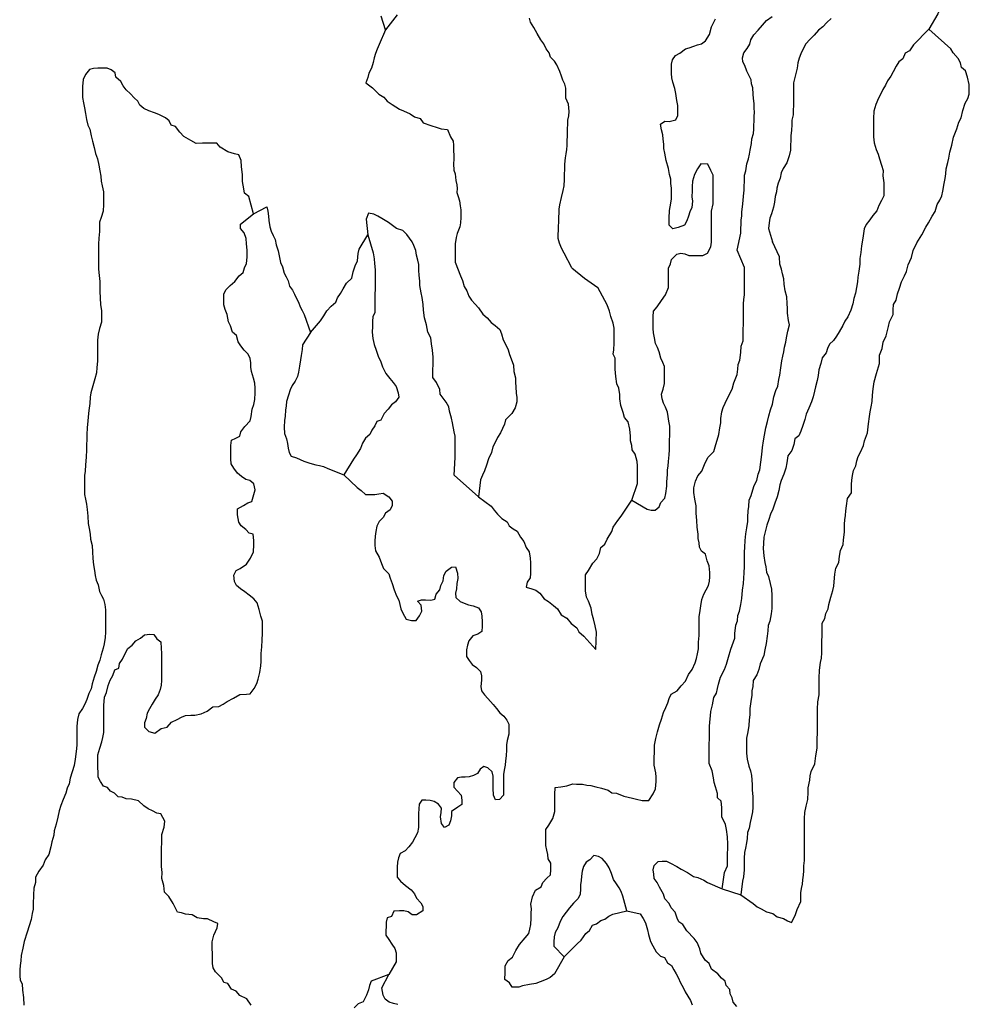
# Model space of a CAD drawing. Extents: x 352884 to 909649, y -1498586 to -573721.
# Drawn here: x 570965 to 619682, y -884603 to -834098 of the extents above; entities that cross this region are included whole.
import ezdxf

# ---------------------------------------------------------------- set-up
doc = ezdxf.new("R2010")
doc.units = 0

msp = doc.modelspace()

# ---------------------------------------------------------------- linework, layer by layer
at = {"layer": '0GEOLOGIA'}
for p, q in [((593255.69, -857454.38), (594499.81, -858568.13)), ((607004.06, -878683.25), (607952.38, -878992.44))]:
    msp.add_line(p, q, dxfattribs=at)
for points in [[(618166.56, -829253.56), (618460.81, -829897.25), (618610.63, -830147.69), (618710.19, -830372.63), (618708.88, -830621.13), (618707.63, -830869.63), (618706.5, -831093.25), (618679.63, -831440.88), (618627.88, -831713.63), (618550.69, -832035.75), (618448.13, -832407.25), (618371.13, -832704.56), (618319.25, -833002.13), (618242.63, -833224.88), (618165.5, -833547), (618063.5, -833794.25), (617597.38, -834582.94)], [(589732.25, -834622.19), (589509.06, -833910.25)], [(590327.25, -833842.38), (589732.25, -834622.19)], [(599284, -846819.88), (598899.63, -846071.06), (598764.44, -845819.31), (598653.25, -845567.75), (598590, -845316.63), (598596.94, -845116.19), (598604.81, -844890.75), (598611.75, -844690.38), (598618.75, -844489.94), (598628.31, -844214.44), (598635.31, -844014), (598642.31, -843813.63), (598674.13, -843588.38), (598759.13, -843213.31), (598843.31, -842863.25), (598900, -842613.13), (598911.31, -842287.5), (598920.06, -842037.06), (598929.63, -841761.44), (598938.38, -841510.94), (598973.69, -841185.56), (599004.63, -840985.38), (599036.5, -840760.13), (599043.44, -840559.75), (599050.44, -840359.31), (599062.63, -840008.63), (599074, -839683), (599080.94, -839482.63), (599088.81, -839257.13), (599144.63, -839032.13), (599152.44, -838806.69), (599117.56, -838430.56), (598984.06, -838128.63), (598991.06, -837928.25), (598978.38, -837602.38), (598937.38, -837401.63), (598824.44, -837200.13), (598759.44, -836999.06), (598672.19, -836747.75), (598515.63, -836420.63), (598402.69, -836219.13), (598193.75, -836016.88), (598129.69, -835790.75), (597968.69, -835588.88), (597857.5, -835337.31), (597696.56, -835135.44), (597516, -834808.13), (597334.56, -834505.81), (597176.25, -834228.75), (597111.25, -834027.75)], [(602374.19, -858745.06), (603157.88, -859206.75), (603359, -859259), (603560.44, -859261.5), (603762.69, -859090.06), (603864.5, -858867.63), (604067, -858646.5), (604118.63, -858398.63), (604170.81, -858026.5), (604171.94, -857802.81), (604199, -857430.31), (604200.13, -857206.69), (604226.44, -856983.31), (604252.75, -856759.94), (604279.69, -856412.38), (604306.13, -856164.19), (604307.5, -855890.75), (604308.63, -855667.13), (604309.88, -855418.63), (604311.13, -855170.13), (604312.25, -854946.44), (604263.19, -854697.31), (604239.25, -854448.44), (604190, -854224.19), (604090.63, -853974.38), (603990.94, -853774.31), (603916.5, -853549.75), (603892.63, -853300.88), (603969.38, -853053.31), (604046.44, -852756), (604047.56, -852532.38), (604048.69, -852308.69), (604050.81, -851886.25), (603951.13, -851686.19), (603851.56, -851461.25), (603777.69, -851137.19), (603678.13, -850912.31), (603578.44, -850712.25), (603529.63, -850413.38), (603480.5, -850164.19), (603456.44, -849940.25), (603457.69, -849691.75), (603459.5, -849343.81), (603486.19, -849045.88), (603663.5, -848824.44), (603891.69, -848504.19), (604094.56, -848208.5), (604247.5, -847837.63), (604249.88, -847365.44), (604251, -847141.75), (604252.5, -846843.56), (604354.31, -846621.13), (604405.81, -846398.13), (604684.06, -846128.19), (604885.75, -846081), (605087, -846108.38), (605288, -846185.44), (605489.38, -846187.94), (605690.75, -846190.5), (606018, -846194.56), (606245.13, -846073.13), (606423, -845752.31), (606449.44, -845504.06), (606451.19, -845156.19), (606452.31, -844932.5), (606454.06, -844584.56), (606455.69, -844261.5), (606457.44, -843913.56), (606534.88, -843541.75), (606536.13, -843293.25), (606537.75, -842970.13), (606539.5, -842622.25), (606541.19, -842299.19), (606542.31, -842075.5), (606417.69, -841825.44), (606268.25, -841500.44), (605915.88, -841496.06), (605738.38, -841742.38), (605585.88, -842038.69), (605483.38, -842385.38), (605456.88, -842658.44), (605455.69, -842882.06), (605454.19, -843180.31), (605478.25, -843404.31), (605451.44, -843727), (605349.63, -843949.44), (605273, -844172.19), (605196.19, -844419.75), (605069.19, -844641.81), (604741.31, -844762), (604464.06, -844833.06), (604288.88, -844632.06), (604290.63, -844284.13), (604292.63, -843886.56), (604370, -843514.69), (604396.38, -843291.38), (604397.5, -843067.69), (604399.13, -842744.63), (604375.19, -842495.81), (604376.31, -842272.13), (604301.94, -842047.5), (604253.19, -841723.81), (604129.38, -841324.63), (604055.75, -840950.88), (604006.63, -840701.75), (604007.75, -840478.06), (603983.88, -840229.25), (603959.81, -840005.31), (603885.56, -839755.81), (603836.69, -839456.94), (604064, -839310.69), (604290.56, -839313.5), (604618.19, -839243.06), (604720, -839020.69), (604721.25, -838772.13), (604722.63, -838498.75), (604673.56, -838249.63), (604625.06, -837876.19), (604576, -837627.06), (604476.94, -837302.75), (604427.75, -837078.44), (604403.69, -836854.44), (604404.94, -836605.94), (604406.06, -836382.25), (604457.56, -836159.25), (604609.75, -835937.5), (604836.88, -835816.06), (605114.94, -835595.88), (605316.56, -835548.69), (605543.63, -835452.06), (605745.38, -835380.06), (605947, -835332.88), (606149.13, -835186.25), (606352.13, -834865.69), (606454.88, -834469.38), (606658.38, -834049.38)], [(607770, -845922.56), (607957.13, -845048.75), (607965, -844823.31), (607973.69, -844572.81), (607980.69, -844372.44), (608011.63, -844172.25), (608019.44, -843946.81), (608052.19, -843696.5), (608087.5, -843371.06), (608095.38, -843145.63), (608129.81, -842845.25), (608137.63, -842619.81), (608144.63, -842419.44), (608156.81, -842068.69), (608212.63, -841843.69), (608272.81, -841493.44), (608353.5, -841243.56), (608410.19, -840993.5), (608441.13, -840793.31), (608501.31, -840443.06), (608533.19, -840217.81), (608614.69, -839942.88), (608622.56, -839717.44), (608629.5, -839517.06), (608637.38, -839291.63), (608645.19, -839066.19), (608653.06, -838840.69), (608636.06, -838640.13), (608644.75, -838389.63), (608605.5, -838138.69), (608589.38, -837913.06), (608576.69, -837587.19), (608511.75, -837386.19), (608494.69, -837185.56), (608381.75, -836984.13), (608270.5, -836732.56), (608160.19, -836455.94), (608071.19, -836254.69), (608054.19, -836054.06), (608110.88, -835804), (608286.63, -835580.06), (608414.38, -835355.69), (608470.25, -835130.63), (608622.88, -834881.44), (608847.5, -834632.81), (609072.06, -834384.25), (609272.69, -834135.44), (609567.5, -833937.63)], [(612587.25, -834039.56), (612364.38, -834238), (612164.63, -834461.75), (611942.69, -834635.19), (611718.06, -834883.81), (611494.38, -835107.31), (611294.56, -835331.06), (611140.19, -835630.38), (611036.44, -835854.94), (610956.63, -836079.75), (610876.81, -836304.56), (610843.25, -836579.94), (610661.19, -837330.06)], [(589732.25, -834622.19), (589410.56, -835362.75), (589305.88, -835612.38), (589226.06, -835837.19), (589146.31, -836062), (589090.44, -836287), (589008.06, -836587), (588879.38, -836836.44), (588823.56, -837061.44), (588718.06, -837336.13), (589069.13, -837589.81), (589393.63, -837918.44), (589652.25, -838071.06), (589813.19, -838272.94), (590070.94, -838450.63), (590446.88, -838679.44), (590659.25, -838781.56), (590989.88, -838934.81), (591224.5, -839087.31), (591509.75, -839164.94), (591669.81, -839391.94), (592049.25, -839520.56), (592381.56, -839623.75), (592594.88, -839700.75), (592905.81, -839728.63), (593060.63, -840105.81), (593196.69, -840332.56), (593213.75, -840533.19), (593227.25, -840833.94), (593244.25, -841034.56), (593236.44, -841260), (593228.56, -841485.5), (593241.25, -841811.31), (593306.19, -842012.38), (593342.88, -842338.44), (593383, -842564.31), (593400, -842764.94), (593393, -842965.31), (593458, -843166.31), (593522.13, -843392.44), (593561.38, -843643.31), (593602.38, -843844.13), (593595.44, -844044.56), (593588.44, -844244.94), (593578.88, -844520.5), (593547.88, -844720.69), (593415.75, -845070.31), (593360.81, -845270.31), (593301.5, -845595.5), (593312.88, -846539.88)], [(617597.38, -834582.94), (616821.88, -835394.19), (616619, -835689.88), (616391.81, -835811.31), (616264.5, -836107.94), (616062.31, -836254.56), (615935.31, -836476.63), (615782.81, -836772.94), (615655.81, -836995.06), (615478.31, -837241.38), (615376.5, -837463.81), (615249.56, -837685.88), (615147.69, -837908.31), (615020.69, -838130.38), (614893.19, -838451.88), (614790.75, -838798.56), (614763.69, -839171), (614762.19, -839469.19), (614760.56, -839792.31), (614758.94, -840115.38), (614807.75, -840414.19), (614906.69, -840763.38), (615006.25, -840988.31), (615080.5, -841237.75), (615179.56, -841562.13), (615253.75, -841836.44), (615252.38, -842109.75), (615300.94, -842458.31), (615299.31, -842781.44), (615297.5, -843129.31), (615170.44, -843376.31), (615043.31, -843623.25), (614941.19, -843895.31), (614738.63, -844141.31), (614586.44, -844363.13), (614383.81, -844609.13), (614281.94, -844831.5), (614229.88, -845178.81), (614203.56, -845402.13), (614151.69, -845699.75), (614124.75, -846047.31), (614072.94, -846344.94), (614071.44, -846643.13), (614019.31, -846990.44), (613967.38, -847312.88), (613941.06, -847536.25), (613889.19, -847833.81), (613837.31, -848131.44), (613760.44, -848403.81), (613708.69, -848676.56), (613606.38, -848998.38), (613453.63, -849344.44), (613301.44, -849566.25), (613199.63, -849788.63), (612996.56, -850109.19), (612869.56, -850331.25), (612717.44, -850553.06), (612515.06, -850749.31), (612413.25, -850971.75), (612336.56, -851194.44), (612133.94, -851440.44), (612056.94, -851737.75), (611954.63, -852059.56), (611927.94, -852357.44), (611876.31, -852605.31), (611799.19, -852927.5), (611747.69, -853150.5), (611670.69, -853447.75), (611593.88, -853695.38), (611441.25, -854016.56), (611313.75, -854338), (611236.81, -854610.44), (611134.63, -854907.44), (611032.44, -855204.38), (610930.5, -855451.63), (610728.38, -855598.19), (610676.5, -855895.81), (610574.31, -856192.75), (610371.56, -856463.63), (610319.31, -856835.75), (610267.63, -857108.5), (610165.38, -857405.5), (610037.88, -857727), (609961.25, -857949.69), (609909.38, -858247.31), (609832.25, -858569.38), (609704.75, -858890.94), (609602.44, -859212.75), (609475.31, -859459.69), (609398.44, -859732.13), (609296.19, -860029.06), (609219.31, -860301.44), (609142.06, -860648.44), (609115.25, -860971.19), (609114, -861219.75), (609137.25, -861592.81), (609185.88, -861941.38), (609235.06, -862165.63), (609284, -862439.69), (609383.63, -862664.56), (609457.38, -863013.44), (609531.38, -863312.63), (609554.88, -863636), (609553.38, -863934.25), (609551.5, -864307), (609524.94, -864580.06), (609447.56, -864951.88), (609370.94, -865174.63), (609344.38, -865447.63), (609317.81, -865720.69), (609265.56, -866092.81), (609188.44, -866415), (609136.56, -866712.56), (608958.25, -867132.81), (608881.19, -867430.13), (608779.13, -867702.19), (608601.44, -867998.25), (608574.75, -868296.13), (608523.25, -868519.19), (608522.13, -868742.81), (608470.19, -869065.25), (608417.94, -869437.44), (608416.31, -869760.5), (608389.88, -870008.69), (608363.19, -870306.63), (608311.19, -870629.06), (608259.25, -870951.5), (608257.94, -871200), (608256.81, -871423.69), (608255.31, -871721.88), (608279, -872020.44), (608377.81, -872394.44), (608452.19, -872619.06), (608501.25, -872868.19), (608525.31, -873092.19), (608549.25, -873341), (608547.88, -873614.38), (608571.38, -873937.75), (608569.88, -874236), (608568.5, -874509.38), (608567.38, -874733), (608490.25, -875055.13), (608438.75, -875278.19), (608386.94, -875575.75), (608310.25, -875798.5), (608283.56, -876096.44), (608257.31, -876319.75), (608205.56, -876592.5), (608154.06, -876815.5), (608127.44, -877113.44), (608125.5, -877486.19), (608124.38, -877709.88), (608097.44, -878057.44), (608046, -878280.5), (607952.38, -878992.44)], [(607952.38, -878992.44), (608594, -879430.56), (608794.5, -879607.06), (608995.38, -879709), (609271.5, -879861.56), (609598.38, -879940.19), (609824.06, -880117), (610150.94, -880195.63), (610351.69, -880322.44), (610552.69, -880399.5), (610755.81, -880054.06), (610858.13, -879732.31), (611036.38, -879336.81), (611038.63, -878889.5), (611064.94, -878666.19), (611116.38, -878443.13), (611142.69, -878219.75), (611169.13, -877971.56), (611195.44, -877748.25), (611196.69, -877499.75), (611223.25, -877226.63), (611224.88, -876903.63), (611226.5, -876580.5), (611228, -876282.31), (611229.75, -875934.38), (611231, -875685.88), (611232.88, -875313.13), (611234.13, -875064.56), (611235.69, -874766.38), (611312.81, -874444.25), (611390.06, -874097.25), (611417.19, -873724.81), (611418.31, -873501.13), (611495.81, -873104.44), (611522.13, -872881.06), (611573.56, -872658.06), (611751.81, -872262.63), (611804.19, -871865.63), (611881.69, -871468.94), (611884.06, -870996.75), (611885.69, -870673.75), (611888.44, -870126.94), (611889.56, -869903.31), (611890.75, -869679.69), (611891.88, -869456), (611918.88, -869083.5), (611971, -868736.25), (611973.19, -868313.75), (611974.31, -868090.06), (611975.44, -867866.44), (612002.63, -867469.13), (612054.94, -867072.13), (612106.44, -866849.06), (612107.81, -866575.75), (612109.19, -866302.31), (612110.56, -866029), (612137.75, -865631.69), (612139.25, -865333.44), (612140.63, -865060.06), (612267.75, -864813.13), (612319.38, -864565.25), (612446.44, -864318.31), (612472.81, -864094.94), (612575.31, -863723.44), (612677.81, -863376.81), (612729.31, -863153.75), (612755.56, -862930.38), (612782.75, -862533.06), (612834.63, -862235.5), (612987.19, -861939.13), (613013.94, -861616.44), (613065.81, -861318.81), (613218.31, -861022.5), (613219.63, -860774), (613272, -860377), (613274, -859979.31), (613300.25, -859756), (613326.56, -859532.63), (613353, -859284.44), (613379.44, -859036.25), (613431.69, -858664.13), (613634.56, -858368.38), (613636.69, -857945.94), (613663, -857722.56), (613689.44, -857474.38), (613741, -857226.5), (613868.13, -856979.5), (613919.75, -856731.63), (613971.19, -856508.63), (614098.19, -856286.56), (614251, -855940.5), (614302.63, -855692.63), (614455.63, -855296.88), (614508.38, -854825.31), (614560.63, -854453.19), (614587.06, -854204.94), (614638.63, -853957.06), (614690.38, -853684.38), (614717.19, -853361.56), (614743.94, -853038.81), (614796.19, -852666.69), (614924.19, -852245.75), (615077.88, -851725.81), (615080, -851303.31), (615207.63, -850956.94), (615259.63, -850634.5), (615412.25, -850313.31), (615540.5, -849842.75), (615592.13, -849594.88), (615770.19, -849224.25), (615771.44, -848975.75), (615798, -848702.69), (615925, -848480.63), (616002.19, -848158.5), (616104.38, -847861.5), (616206.69, -847539.69), (616359.25, -847243.38), (616461.06, -847020.94), (616538.31, -846674), (616716.44, -846303.44), (616793.81, -845931.56), (616997.19, -845536.5), (617250.94, -845142), (617454.31, -844746.88), (617581.31, -844524.81), (617784.44, -844179.38), (617936.75, -843932.75), (618039.19, -843586.06), (618166.19, -843364), (618268, -843141.56), (618319.63, -842893.69), (618397.13, -842497), (618448.75, -842249.13), (618475.19, -842000.94), (618501.63, -841752.75), (618578.75, -841430.63), (618630.25, -841207.56), (618682.19, -840885.13), (618784.69, -840538.44), (618862.31, -840116.94), (619040.63, -839696.69), (619143.13, -839350), (619270.13, -839127.88), (619347.5, -838756.06), (619475.25, -838384.88), (619602.38, -838137.94), (619679, -837915.19), (619680.25, -837666.69), (619681.5, -837418.19), (619582.69, -837044.13), (619483.63, -836719.81), (619283.19, -836543.31), (619233.94, -836319), (619109.19, -836093.81), (618859, -835792.44), (618734.13, -835592.06), (617597.38, -834582.94)], [(582952.56, -844050.63), (582722.06, -843169.63), (582496.44, -842992.88), (582472.38, -842768.88), (582398.75, -842395.13), (582400.5, -842047.19), (582352.13, -841648.94), (582328.63, -841325.56), (582204.25, -841025.81), (581977.94, -840973.25), (581651.19, -840869.75), (581249.63, -840641.06), (581074.38, -840440.06), (580847.81, -840437.19), (580570.94, -840433.75), (580344.38, -840430.94), (580017, -840451.69), (579740.88, -840299.13), (579389.44, -840095.88), (579189.19, -839869.75), (578964.13, -839568.69), (578737.88, -839516.13), (578638.31, -839291.19), (578437.69, -839139.56), (578111.31, -838961.56), (577885.13, -838884.13), (577583.56, -838780.94), (577332.44, -838653.56), (577132, -838477.06), (577032.31, -838277), (576831.75, -838100.56), (576656.56, -837899.5), (576431, -837697.88), (576281, -837497.19), (576156.25, -837271.94), (575905.69, -837045.13), (575856.5, -836820.88), (575655.81, -836669.25), (575454.81, -836592.13), (575203.13, -836589), (574976.56, -836586.19), (574749.88, -836608.19), (574548.25, -836655.38), (574345.63, -836901.38), (574218.38, -837173.19), (574191.44, -837520.81), (574190.31, -837744.44), (574188.56, -838092.38), (574237.5, -838366.38), (574286.56, -838615.5), (574335.44, -838914.38), (574384.25, -839213.19), (574458.31, -839512.38), (574557.94, -839712.44), (574631.75, -840061.31), (574705.88, -840335.63), (574779.75, -840659.63), (574853.75, -840958.81), (574953.06, -841233.38), (575026.94, -841557.44), (575075.81, -841856.25), (575124.75, -842130.31), (575148.69, -842379.13), (575197.75, -842628.25), (575271.75, -842927.44), (575270.13, -843250.5), (575268.5, -843573.56), (575241.56, -843921.19), (575139.25, -844243), (575062.5, -844490.56), (575061.38, -844714.19), (575060.13, -844962.69), (575033.13, -845310.31), (575006.5, -845608.25), (575004.81, -845931.31), (575003.06, -846279.25), (575001.19, -846652), (574999.94, -846900.5), (575048.69, -847224.25), (575072.31, -847522.75), (575071.19, -847746.44), (575069.69, -848044.63), (575093.25, -848368.06), (575116.63, -848716.25), (575165.5, -849015.13), (575164, -849313.31), (575162.5, -849611.56), (575060.13, -849933.38), (574983.13, -850230.63), (574956.44, -850528.56), (574954.56, -850901.31), (574952.69, -851274.06), (574950.94, -851622), (574924.13, -851944.81), (574897.56, -852217.81), (574820.56, -852515.06), (574717.94, -852886.63), (574615.5, -853233.25), (574589.19, -853456.63), (574562.38, -853779.38), (574510.19, -854151.5), (574483.38, -854474.31), (574457.06, -854697.63), (574430.25, -855020.38), (574403.19, -855392.81), (574402.06, -855616.5), (574400.56, -855914.75), (574399.31, -856163.25), (574372.25, -856535.75), (574345.06, -856933), (574318.25, -857255.75), (574291.94, -857479.13), (574290.31, -857802.19), (574288.69, -858125.25), (574287.06, -858448.31), (574336.13, -858697.5), (574385.25, -858946.63), (574434.19, -859220.63), (574457.63, -859568.88), (574480.94, -859941.94), (574530, -860191.13), (574578.81, -860489.94), (574602.75, -860738.75), (574676.63, -861062.81), (574700.19, -861386.19), (574723.63, -861734.38), (574747.13, -862057.81), (574795.94, -862356.63), (574845.06, -862605.75), (574894.13, -862854.94), (574993.69, -863079.88), (575067.44, -863428.75), (575167.13, -863628.81), (575266.81, -863828.88), (575341, -864103.19), (575364.75, -864376.88), (575363.63, -864600.5), (575362.13, -864898.75), (575360.63, -865196.94), (575359, -865520.06), (575357.63, -865793.38), (575305.63, -866115.88), (575254.13, -866338.88), (575151.69, -866685.56), (575074.81, -866957.94), (574972.88, -867205.19), (574895.69, -867527.38), (574793.5, -867824.31), (574691.06, -868171), (574639.44, -868418.88), (574512.31, -868665.81), (574410.13, -868962.75), (574308.19, -869210.06), (574181.25, -869432.13), (574003.63, -869703.31), (573926.63, -870000.56), (573899.63, -870348.19), (573897.88, -870696.13), (573896.75, -870919.75), (573894.75, -871317.38), (573867.94, -871640.13), (573815.63, -872037.13), (573763.63, -872359.56), (573661.31, -872681.38), (573559, -873003.19), (573507.13, -873300.81), (573405.31, -873523.19), (573328.56, -873770.75), (573201.06, -874092.25), (573073.56, -874413.75), (572996.63, -874686.19), (572919.5, -875008.31), (572842.19, -875355.31), (572739.75, -875701.94), (572713.44, -875925.31), (572611, -876272), (572559.44, -876519.88), (572456.69, -876916.25), (572279.13, -877187.38), (572177.06, -877459.5), (571948.88, -877779.75), (571771.19, -878075.75), (571769.81, -878349.13), (571692.75, -878646.38), (571665.81, -878994), (571663.44, -879466.19), (571662.19, -879714.69), (571610.75, -879937.75), (571558.75, -880260.19), (571456.38, -880582), (571354.13, -880903.81), (571200.63, -881374.13), (571123.38, -881721.06), (571046, -882092.94), (571019.44, -882365.94), (570993, -882614.19), (570966.69, -882837.5), (570965.19, -883135.75), (570989.25, -883359.69), (571088.94, -883559.75), (571112.5, -883883.19), (571160.94, -884256.56), (571184.06, -884654.5)], [(610661.19, -837330.06), (610670.13, -838106.88), (610663.19, -838307.25), (610656.19, -838507.69), (610648.31, -838733.13), (610639.63, -838983.63), (610582.06, -839258.75), (610574.19, -839484.19), (610564.63, -839759.75), (610530.19, -840060.13), (610523.19, -840260.5), (610512.75, -840561.13), (610504.88, -840786.56), (610446.5, -841086.69), (610314.31, -841436.31), (610135.94, -841735.44), (610032.19, -841960.06), (609974.63, -842235.13), (609869.94, -842484.81), (609813.25, -842734.88), (609782.31, -842935.06), (609726.44, -843160.06), (609692, -843460.44), (609635.31, -843710.5), (609527.19, -844060.38), (609447.38, -844285.19), (609415.56, -844510.44), (609381.06, -844810.81), (609585.06, -845497.25)], [(582952.56, -844050.63), (583650.81, -843703.13), (583700, -843927.44), (583723.94, -844176.25), (583748, -844400.25), (583796.69, -844723.94), (583871.13, -844948.56), (583970.63, -845173.5), (584070.31, -845373.56), (584119.31, -845647.56), (584218.5, -845947), (584292.25, -846295.88), (584341.31, -846545.06), (584440.88, -846769.94), (584539.94, -847094.31), (584639.63, -847294.38), (584739.31, -847494.44), (584813.44, -847768.75), (584963.5, -847969.44), (585063.19, -848169.5), (585162.75, -848394.44), (585262.44, -848594.5), (585362, -848819.44), (585461.63, -849019.5), (585561.31, -849219.56), (585875.5, -850151.38)], [(582839.69, -884651.06), (582614.75, -884325.13), (582263.25, -884146.75), (582063, -883920.56), (581836.94, -883818.31), (581636.94, -883542.44), (581435.81, -883490.25), (581336.25, -883265.31), (581010.63, -882938.13), (580885.81, -882737.81), (580861.75, -882513.81), (580863, -882265.31), (580864.25, -882016.75), (580840.63, -881718.25), (580842.25, -881395.19), (580919.5, -881048.19), (581097.63, -880677.63), (581123.88, -880454.25), (580922.94, -880377.19), (580596.44, -880224), (580395, -880221.5), (580068.06, -880167.69), (579817.06, -880015.44), (579464.75, -879986.19), (579263.75, -879909.13), (579062.5, -879881.75), (578937.94, -879631.63), (578838.25, -879431.56), (578613.44, -879080.81), (578388, -878854.31), (578364.56, -878506.06), (578265.63, -878156.88), (578267.31, -877833.88), (578243.63, -877535.31), (578245.25, -877212.25), (578246.88, -876889.19), (578248.13, -876640.63), (578250.06, -876267.88), (578251.94, -875895.13), (578379.69, -875523.88), (578406.44, -875201.13), (578207, -874825.81), (578005.69, -874798.5), (577779.81, -874671.38), (577553.75, -874569.13), (577327.94, -874417.19), (577052.31, -874165.25), (576700.25, -874086.31), (576423.5, -874057.94), (576222.5, -873980.88), (576021.25, -873953.56), (575820.75, -873777.06), (575619.88, -873675.13), (575469.81, -873474.44), (575268.69, -873422.19), (575118.94, -873171.81), (574994.19, -872946.56), (574995.44, -872698.06), (574971.44, -872474.06), (574973.06, -872151), (574974.81, -871803.06), (575077.25, -871456.44), (575179.56, -871134.63), (575231.06, -870911.56), (575282.63, -870663.69), (575283.75, -870440), (575285.38, -870116.94), (575287.38, -869719.31), (575288.56, -869495.69), (575289.69, -869272), (575317, -868849.88), (575418.94, -868602.56), (575496.19, -868255.63), (575598.31, -867983.5), (575750.56, -867736.88), (575852.75, -867439.88), (576054.5, -867367.88), (576080.94, -867119.69), (576233.13, -866897.88), (576334.94, -866675.5), (576512.75, -866354.56), (576740.19, -866183.5), (576917.56, -865962), (577170, -865816.06), (577372.31, -865644.63), (577649.31, -865623.19), (577850.69, -865625.69), (578000.63, -865851.25), (578201.19, -866002.88), (578224.63, -866351.13), (578248.56, -866599.94), (578246.94, -866923.06), (578245.44, -867221.25), (578244.31, -867444.94), (578243.13, -867668.63), (578241.5, -867991.63), (578215.13, -868239.88), (578163.63, -868462.88), (578061.5, -868735), (577909.38, -868956.75), (577757.06, -869203.44), (577629.94, -869450.38), (577503, -869672.44), (577451.25, -869945.19), (577374.63, -870167.94), (577373.5, -870391.56), (577598.88, -870618.06), (577900.56, -870696.38), (578229.06, -870451.94), (578531.5, -870381.19), (578759.31, -870135.5), (579037, -869989.81), (579264.19, -869868.44), (579465.94, -869796.38), (579742.94, -869775), (579944.31, -869777.5), (580271.94, -869707.06), (580574.75, -869561.75), (580878, -869341.81), (581180.19, -869320.75), (581407.38, -869199.31), (581609.38, -869077.56), (581937.5, -868907.69), (582265.75, -868713), (582593.06, -868692.25), (582794.63, -868669.88), (582997.38, -868399), (583124.5, -868152.06), (583201.13, -867929.38), (583278.44, -867582.38), (583330.5, -867235.13), (583356.81, -867011.75), (583358.81, -866614.13), (583385.75, -866266.5), (583412.69, -865918.88), (583414.44, -865571), (583415.56, -865347.31), (583417.56, -864949.69), (583343.31, -864700.25), (583244.38, -864351.06), (583145.44, -864001.88), (582970.25, -863800.88), (582744.56, -863624.06), (582518.94, -863447.25), (582293.13, -863295.31), (582092.63, -863118.88), (581992.88, -862918.75), (581944.19, -862595.13), (582071.31, -862348.13), (582273.19, -862251.25), (582601.56, -862031.69), (582804.63, -861711.13), (582957.25, -861389.94), (582984.19, -861042.31), (582985.31, -860818.69), (582936.63, -860495), (582735.5, -860442.75), (582560.31, -860241.75), (582334.63, -860064.94), (582209.75, -859864.56), (582136.13, -859490.88), (582137.63, -859192.63), (582440.56, -859022.44), (582667.88, -858876.19), (582869.63, -858804.13), (582972.06, -858457.44), (583048.88, -858209.88), (582974.81, -857910.75), (582774.31, -857734.25), (582573.19, -857682), (582347.44, -857530.06), (582146.88, -857353.56), (581946.81, -857102.56), (581822.06, -856877.38), (581798.13, -856628.5), (581800.44, -856181.19), (581801.69, -855932.69), (581828.19, -855659.63), (582055.25, -855563), (582257.13, -855466.13), (582308.63, -855243.06), (582511.38, -854972.25), (582789.75, -854677.5), (582841.25, -854454.44), (582893.5, -854082.31), (582970.25, -853834.75), (583021.88, -853586.88), (583048.81, -853239.25), (583050.06, -852990.75), (583026.13, -852741.88), (582951.88, -852492.44), (582852.94, -852143.25), (582828.94, -851919.31), (582830.06, -851695.63), (582780.81, -851471.31), (582681.25, -851246.38), (582480.88, -851045.06), (582305.81, -850819.19), (582180.94, -850618.81), (582081.88, -850294.5), (581881.38, -850118), (581782.31, -849793.69), (581682.63, -849593.63), (581609, -849219.88), (581509.56, -848970.13), (581435.31, -848720.69), (581436.81, -848422.44), (581438.06, -848173.94), (581539.88, -847951.5), (581767.56, -847730.69), (581995.13, -847534.69), (582223.19, -847239.31), (582425.44, -847067.88), (582502.25, -846820.31), (582604.06, -846597.88), (582630.88, -846275.13), (582632.63, -845927.19), (582609.06, -845603.81), (582585.25, -845330.19), (582486.13, -845030.69), (582285.88, -844804.5), (582287, -844580.81), (582952.56, -844050.63)], [(593255.69, -857454.38), (593303.06, -856548.56), (593304.88, -856200.69), (593306.5, -855877.56), (593308.63, -855455.13), (593259.44, -855230.81), (593161, -854782.25), (593111.88, -854533.13), (593012.94, -854183.94), (592988.88, -853959.94), (592839.13, -853709.5), (592539.06, -853308.13), (592515.19, -853059.31), (592340.69, -852709.19), (592165.75, -852458.44), (592167.5, -852110.5), (592169.38, -851737.75), (592171.06, -851414.69), (592147.75, -851041.63), (592099, -850717.88), (592050.19, -850419.06), (591900.69, -850118.94), (591827, -849745.25), (591728.06, -849396.06), (591679.75, -848997.81), (591656.13, -848699.25), (591607.5, -848350.69), (591558.44, -848101.56), (591484.75, -847727.81), (591485.94, -847504.19), (591462.25, -847205.63), (591438.31, -846956.81), (591439.88, -846658.56), (591390.63, -846434.31), (591316.38, -846184.88), (591292.44, -845936), (591193, -845686.25), (591093.31, -845486.19), (590818.31, -845109.94), (590617.94, -844908.56), (590291.19, -844805.13), (590090.56, -844653.5), (589889.94, -844501.88), (589538.56, -844298.63), (589337.81, -844171.88), (589136.88, -844069.94), (588860.25, -844016.75), (588732.75, -844338.25), (588819.63, -845139.31)], [(585875.5, -850151.38), (586390.38, -849553), (586568, -849281.88), (586720.25, -849035.25), (586948.06, -848789.56), (587175.63, -848593.56), (587277.5, -848371.19), (587429.63, -848149.38), (587556.75, -847902.44), (587734.44, -847606.44), (588012.63, -847361.38), (588064.56, -847038.94), (588166.94, -846717.13), (588294.06, -846470.19), (588321.06, -846097.69), (588372.56, -845874.69), (588819.63, -845139.31)], [(588819.63, -845139.31), (589101.69, -846057.75), (589150.56, -846356.63), (589174.44, -846605.44), (589198, -846928.81), (589196.88, -847152.5), (589195.75, -847376.13), (589194.56, -847599.81), (589193.06, -847898.06), (589191.56, -848196.25), (589190.06, -848494.44), (589188.56, -848792.69), (589186.94, -849115.75), (589085.13, -849338.19), (589058.81, -849561.5), (589057.44, -849834.88), (589055.94, -850133.13), (589079.44, -850456.5), (589153.5, -850755.69), (589252.69, -851055.13), (589376.75, -851404.63), (589476.44, -851604.69), (589575.63, -851904.19), (589750.06, -852254.31), (589950.19, -852505.31), (590125.44, -852706.31), (590275.44, -852907.06), (590374.5, -853231.38), (590423.69, -853455.69), (590246.25, -853702), (590044.13, -853848.56), (589866.75, -854070), (589664.25, -854291.19), (589486.31, -854636.94), (589284.56, -854708.94), (589182.69, -854931.31), (589030.56, -855153.13), (588928.75, -855375.56), (588701.19, -855571.5), (588548.88, -855818.13), (588446.81, -856090.25), (588243.81, -856410.81), (588091.63, -856632.56), (587600.81, -857446.56)], [(598896.5, -882167.56), (598405.5, -883031.25), (598177.94, -883227.25), (597976, -883324.13), (597673.31, -883444.63), (597446.25, -883541.19), (597118.75, -883586.81), (596766, -883656.94), (596564.25, -883729), (596237, -883724.88), (596087.06, -883499.31), (595861.38, -883322.56), (595863.19, -882974.63), (595864.94, -882626.69), (596017.38, -882355.25), (596244.75, -882184.13), (596422.75, -881838.38), (596600.44, -881542.38), (596904.31, -881198.25), (597081.63, -880976.75), (597133.06, -880753.69), (597184.69, -880505.81), (597211.5, -880183.06), (597212.75, -879934.56), (597213.88, -879710.88), (597190, -879462.06), (597267.38, -879090.25), (597420.19, -878744.19), (597723.13, -878574), (597799.75, -878351.31), (598002.25, -878130.13), (598204.56, -877958.69), (598205.81, -877710.19), (598207.56, -877362.25), (598082.81, -877137), (598058.81, -876913.06), (598009.56, -876688.75), (597960.38, -876464.5), (597961.5, -876240.81), (597962.63, -876017.13), (597964.5, -875644.38), (598116.63, -875422.56), (598319.81, -875077.19), (598422.38, -874705.63), (598424, -874382.63), (598425.25, -874134.06), (598426.75, -873835.81), (598428.5, -873487.94), (598730.88, -873442), (599033.19, -873396.06), (599335.75, -873300.44), (599537.13, -873302.94), (599839.19, -873306.75), (600065.5, -873359.25), (600266.75, -873386.63), (600518.19, -873439.5), (600819.88, -873517.81), (601146.63, -873621.31), (601347.44, -873748.06), (601573.81, -873775.75), (601950.63, -873929.63), (602176.94, -873982.13), (602403.25, -874034.69), (602604.38, -874086.88), (602906.19, -874140.38), (603233.44, -874144.44), (603461.75, -873799.38), (603588.88, -873552.44), (603615.94, -873179.94), (603617.06, -872956.31), (603593, -872732.31), (603519.5, -872333.75), (603521.44, -871961), (603522.94, -871662.75), (603524.69, -871314.81), (603601.94, -870967.88), (603679.25, -870620.88), (603781.69, -870274.19), (603883.88, -869977.25), (603986.31, -869630.56), (604113.44, -869383.63), (604215.38, -869136.38), (604292, -868913.63), (604393.88, -868691.25), (604696.81, -868521.06), (604899.44, -868275.06), (605127.25, -868029.38), (605280.06, -867683.31), (605457.5, -867437), (605610.31, -867091), (605686.94, -866868.31), (605738.5, -866620.38), (605790.13, -866372.5), (605791.94, -866024.56), (605818.81, -865677), (605820.06, -865428.44), (605821.38, -865179.94), (605822.5, -864956.25), (605823.63, -864732.63), (605875.56, -864410.19), (605902, -864162), (605954, -863839.5), (606056.06, -863567.44), (606183.06, -863345.31), (606310.06, -863123.25), (606361.5, -862900.19), (606362.63, -862676.56), (606363.75, -862452.88), (606340.38, -862104.63), (606240.94, -861854.88), (606142, -861505.69), (605941.38, -861354.06), (605841.69, -861154), (605817.63, -860930), (605768.44, -860705.69), (605769.56, -860482.06), (605721, -860133.5), (605697.56, -859785.25), (605674.25, -859412.19), (605676.13, -859039.38), (605602.38, -858690.56), (605553.81, -858342), (605554.94, -858118.31), (605632.19, -857771.31), (605759.44, -857499.56), (605962.13, -857253.56), (606089.75, -856907.19), (606267.69, -856561.5), (606571.38, -856242.19), (606673.81, -855895.5), (606750.5, -855672.75), (606827.5, -855375.5), (606879.63, -855028.19), (606931.19, -854780.31), (606932.31, -854556.63), (606984.44, -854209.38), (607061.06, -853986.69), (607162.94, -853764.25), (607315.56, -853443.06), (607519, -853047.94), (607596.13, -852725.81), (607774.44, -852305.56), (607801, -852032.5), (607827.44, -851784.31), (607904.13, -851561.56), (607956.44, -851164.56), (607983.25, -850841.81), (608085.31, -850569.69), (608086.56, -850321.19), (608088.31, -849973.25), (608089.56, -849724.75), (608090.81, -849476.25), (608092.63, -849128.31), (608093.75, -848904.69), (608094.88, -848681), (608121.13, -848457.63), (608147.63, -848209.44), (608148.75, -847985.75), (608150.38, -847662.69), (608151.63, -847414.19), (608152.88, -847165.69), (608154.63, -846817.75), (607770, -845922.56)], [(607004.06, -878683.25), (607116.75, -877846.38), (607269.5, -877500.38), (607270.69, -877276.69), (607272.69, -876879.06), (607299.19, -876606), (607300.38, -876382.38), (607277.06, -876009.25), (607228.56, -875635.88), (607179.5, -875386.69), (606980.13, -874986.56), (606981.25, -874762.88), (606982.5, -874514.38), (606959, -874191), (606758.5, -874014.5), (606759.63, -873790.88), (606660.69, -873441.69), (606586.31, -873217.06), (606562.25, -872993.13), (606488.63, -872619.38), (606339.44, -872244.75), (606340.69, -871996.19), (606343, -871548.88), (606344.25, -871300.38), (606346, -870952.44), (606347.13, -870728.75), (606349, -870356), (606375.31, -870132.63), (606402.13, -869809.88), (606428.44, -869586.5), (606505.69, -869239.56), (606583.13, -868867.75), (606710.06, -868645.63), (606761.69, -868397.75), (606813.19, -868174.69), (606915.63, -867828.06), (607119, -867432.94), (607221.06, -867160.81), (607323.69, -866789.31), (607451.5, -866393.25), (607655.75, -865824.19), (607657.06, -865575.69), (607709.56, -865153.81), (607786.19, -864931.13), (607812.75, -864658.06), (607889.38, -864435.31), (607966.69, -864088.38), (608018.5, -863790.75), (608045.81, -863368.63), (608097.94, -863021.31), (608125.88, -862474.88), (608152.63, -862152.13), (608154.81, -861729.63), (608156.44, -861406.56), (608157.69, -861158.06), (608184.63, -860810.5), (608211.56, -860462.88), (608263.38, -860165.25), (608315.38, -859842.81), (608316.5, -859619.19), (608343.31, -859296.38), (608369.63, -859073.06), (608396.44, -858750.31), (608498.38, -858503.06), (608575.38, -858205.75), (608652.06, -857983.06), (608779.13, -857736.13), (608856.31, -857413.94), (608932.94, -857191.25), (608985.31, -856794.25), (609037.69, -856397.25), (609064.56, -856049.63), (609116.69, -855702.31), (609168.56, -855404.75), (609245.94, -855032.94), (609323.06, -854710.81), (609400.13, -854413.56), (609477.13, -854116.25), (609579.31, -853819.31), (609656.75, -853447.44), (609759.06, -853125.69), (609860.88, -852903.25), (609913, -852555.94), (609964.44, -852332.94), (610016.69, -851960.75), (610068.94, -851588.63), (610120.38, -851365.56), (610171.88, -851142.56), (610198.31, -850894.38), (610275.06, -850646.81), (610301.38, -850423.44), (610378.63, -850076.44), (610455.81, -849754.31), (610406.63, -849530.06), (610358.13, -849156.63), (610359.38, -848908.13), (610335.44, -848659.31), (610312.06, -848311.06), (610238.06, -848011.88), (610189.44, -847663.38), (610165.69, -847389.63), (610091.38, -847140.19), (610042.31, -846891.06), (609968.06, -846641.56), (609944.75, -846268.5), (609585.06, -845497.25)], [(593312.88, -846539.88), (593576.75, -847232.06), (593676.19, -847481.88), (593775.38, -847781.31), (593900.06, -848006.56), (593999.38, -848281.19), (594149.44, -848481.88), (594324.63, -848682.88), (594499.81, -848883.94), (594724.75, -849209.81), (594950.44, -849386.63), (595150.56, -849637.63), (595351.19, -849789.25), (595601.88, -849991.25), (595676.31, -850215.81), (595775.44, -850515.31), (595875.13, -850715.38), (596024.56, -851040.31), (596098.94, -851264.94), (596173.31, -851489.56), (596297.56, -851814.19), (596321.13, -852137.56), (596395, -852461.63), (596393.69, -852710.13), (596417.81, -852934.06), (596441.31, -853257.5), (596465.38, -853481.44), (596464.25, -853705.13), (596387.19, -854002.38), (596209.5, -854298.38), (595880.63, -854617.38), (595829.13, -854840.44), (595727.31, -855062.88), (595625.5, -855285.25), (595473.19, -855531.88), (595371.38, -855754.25), (595244.25, -856001.19), (595167.25, -856298.5), (595014.56, -856619.69), (594912.25, -856941.5), (594810.06, -857238.44), (594708.25, -857460.88), (594606.25, -857708.13), (594499.81, -858568.13)], [(599284, -846819.88), (599931.88, -847364.38), (600631.5, -847838.13)], [(602374.19, -858745.06), (602661.06, -857883.31), (602662.75, -857560.25), (602664, -857311.75), (602665.63, -856988.69), (602641.56, -856764.69), (602542.75, -856390.69), (602392.88, -856165.13), (602368.81, -855941.13), (602294.56, -855691.69), (602295.69, -855468), (602272.38, -855094.94), (602173.56, -854720.88), (601998.5, -854495), (601924.25, -854245.56), (601800.13, -853896.06), (601751.56, -853547.5), (601752.69, -853323.88), (601704, -853000.13), (601604.44, -852775.25), (601555.94, -852401.81), (601507.5, -852028.44), (601509.25, -851680.5), (601510.38, -851456.81), (601410.69, -851256.75), (601437, -851033.44), (601463.94, -850685.81), (601465.06, -850462.13), (601466.25, -850238.44), (601467.88, -849915.44), (601418.75, -849666.25), (601294.63, -849316.75), (601220.5, -849042.44), (601096.31, -848717.81), (600631.5, -847838.13)], [(585875.5, -850151.38), (585477.94, -850784.25), (585451.63, -851007.63), (585399.63, -851330.06), (585373.31, -851553.44), (585321.31, -851875.88), (585269.5, -852173.44), (585218.06, -852396.5), (585090.94, -852643.44), (584938.75, -852865.19), (584836.94, -853087.63), (584760, -853360.06), (584657.69, -853681.88), (584631.38, -853905.19), (584605.13, -854128.56), (584578.44, -854426.5), (584552.13, -854649.81), (584525.19, -854997.44), (584548.69, -855320.81), (584648, -855595.44), (584697.13, -855844.56), (584746.31, -856068.88), (584795.56, -856293.19), (584895.25, -856493.25), (585171.75, -856571.25), (585548.44, -856749.94), (585850.06, -856853.13), (586151.69, -856931.44), (586353, -856958.81), (586554.06, -857011), (586780.13, -857113.25), (587600.81, -857446.56)], [(587600.81, -857446.56), (588285.63, -858101.38), (588486.25, -858253), (588711.81, -858454.63), (588913.13, -858457.13), (589190.06, -858460.63), (589391.69, -858413.38), (589618.38, -858391.38), (589894.38, -858568.81), (590069.44, -858794.69), (590068.31, -859018.31), (589966.5, -859240.75), (589739.06, -859411.88), (589612.06, -859633.94), (589409.69, -859830.25), (589282.56, -860077.19), (589230.88, -860349.94), (589204.44, -860598.13), (589178, -860846.38), (589176.88, -861070), (589225.81, -861344), (589400.38, -861669.25), (589524.63, -861993.94), (589624.06, -862243.69), (589899.56, -862520.5), (589974, -862745.13), (590073.31, -863019.75), (590172.31, -863344.06), (590296.69, -863643.88), (590421.44, -863869.13), (590470.63, -864093.44), (590519.88, -864317.69), (590619.44, -864542.63), (590794.13, -864843.06), (591070.63, -864921.06), (591297.19, -864923.88), (591474.69, -864677.56), (591601.75, -864430.63), (591552.94, -864131.81), (591377.75, -863930.75), (591579.5, -863858.75), (591780.88, -863861.25), (592057.75, -863864.69), (592259.38, -863817.5), (592336.19, -863569.94), (592513.5, -863348.5), (592564.94, -863125.44), (592692.06, -862878.5), (592718.69, -862605.44), (592845.69, -862383.38), (593123.56, -862188), (593325.06, -862165.69), (593424.13, -862490), (593447.88, -862763.69), (593396.31, -863011.56), (593369.75, -863284.63), (593318.25, -863507.69), (593342.31, -863731.63), (593567.88, -863933.25), (593768.75, -864035.19), (593994.94, -864112.63), (594221.25, -864165.13), (594497.63, -864268), (594647.63, -864468.69), (594671.69, -864692.69), (594695.31, -864991.19), (594694.19, -865214.88), (594667.69, -865487.94), (594465.69, -865609.69), (594213.44, -865705.94), (594010.81, -865951.94), (593934.13, -866174.63), (593882.56, -866422.5), (593880.81, -866770.44), (594030.81, -866971.19), (594180.81, -867171.88), (594406.63, -867323.81), (594607, -867525.13), (594656.25, -867749.44), (594655.13, -867973.13), (594628.31, -868295.81), (594652.31, -868519.81), (594802.38, -868720.5), (594977.56, -868921.5), (595252.94, -869223.25), (595428.13, -869424.25), (595603.25, -869650.06), (595803.75, -869826.56), (595953.81, -870027.25), (596053.44, -870227.38), (596052.31, -870451), (596050.81, -870749.25), (595973.69, -871071.31), (595947.38, -871294.69), (595946.13, -871543.19), (595919.31, -871866), (595892.88, -872114.19), (595866.56, -872337.56), (595815, -872585.44), (595788.69, -872808.75), (595787.13, -873107), (595785.5, -873430.06), (595784.38, -873653.69), (595783.25, -873877.38), (595580.75, -874098.56), (595379.25, -874120.88), (595279.81, -873871.06), (595256.38, -873522.88), (595257.69, -873274.31), (595259.56, -872901.56), (595210.31, -872677.25), (594984.81, -872475.63), (594783.75, -872398.56), (594581.69, -872545.13), (594454.69, -872767.25), (594252.75, -872864.13), (594025.81, -872935.88), (593824.38, -872958.19), (593622.94, -872955.69), (593421.44, -872978), (593244, -873224.31), (593242.75, -873472.81), (593417.94, -873673.88), (593618.31, -873875.19), (593642.19, -874124), (593641.06, -874347.69), (593439, -874494.25), (593110.56, -874713.88), (593109.44, -874937.5), (593057.88, -875185.38), (592981.19, -875408.13), (592754, -875529.56), (592604, -875328.88), (592555.44, -874980.31), (592581.75, -874756.94), (592608, -874533.63), (592458, -874332.88), (592232.06, -874205.81), (592030.94, -874153.63), (591804.5, -874125.88), (591603.13, -874123.38), (591450.94, -874345.19), (591449.81, -874568.81), (591423.44, -874817), (591422.31, -875040.69), (591421, -875289.19), (591419.75, -875537.75), (591368, -875810.44), (591240.94, -876057.44), (591113.94, -876279.5), (590936.44, -876525.81), (590734.06, -876722.13), (590481.56, -876868.06), (590404.94, -877090.81), (590353.44, -877313.81), (590327.06, -877562), (590325.56, -877860.25), (590324.44, -878083.88), (590499.63, -878284.94), (590750.25, -878511.75), (591051.13, -878739.19), (591226.31, -878940.19), (591325.94, -879165.13), (591551.31, -879391.63), (591651, -879591.69), (591649.88, -879815.31), (591321.63, -880010.06), (591095.06, -880007.25), (590894.5, -879855.63), (590668.19, -879803.06), (590441.63, -879800.25), (590164.56, -879821.63), (590037.31, -880093.44), (589810.44, -880165.13), (589758.94, -880388.19), (589757.81, -880611.88), (589756.69, -880835.56), (589755.56, -881059.19), (589905.44, -881284.75), (590055.38, -881510.31), (590205.25, -881735.88), (590279.63, -881960.44), (590278.38, -882209), (590277.25, -882432.63), (589896.44, -883065.75)], [(594499.81, -858568.13), (595153.31, -859057), (595303.31, -859257.69), (595478.5, -859458.75), (595703.94, -859685.25), (595979.94, -859862.63), (596079.63, -860062.75), (596280.31, -860214.38), (596481, -860341.13), (596655.75, -860641.56), (596830.81, -860867.38), (596955.19, -861167.19), (597105.06, -861392.75), (597153.81, -861716.44), (597177.69, -861965.31), (597176.06, -862288.38), (597174.94, -862512), (597148.63, -862735.38), (596996.5, -862957.13), (596944.88, -863205.06), (597246.56, -863283.38), (597447.56, -863360.44), (597648.19, -863512.06), (597873.25, -863813.13), (598099.13, -863940.19), (598349.88, -864142.13), (598550.38, -864318.63), (598750.25, -864619.38), (599026.25, -864796.81), (599251.44, -865073), (599552.38, -865300.44), (599652.06, -865500.5), (599902.69, -865727.31), (600516, -866406)], [(600516, -866406), (600558.25, -865511.81), (600484.38, -865187.81), (600410.63, -864838.94), (600336.25, -864614.31), (600287.56, -864290.63), (600138.38, -863915.94), (600038.69, -863715.94), (599990, -863392.19), (599991.5, -863094), (599993, -862795.75), (599994.13, -862572.13), (600146.31, -862350.31), (600374.75, -861980.38), (600577.25, -861759.25), (600704.5, -861487.44), (600781.63, -861165.31), (600983.88, -860993.88), (601111, -860746.94), (601339.56, -860352.13), (601416.25, -860129.44), (601644.5, -859784.31), (601821.88, -859562.88), (602374.19, -858745.06)], [(602105.56, -879805.13), (601899.63, -879048.69), (601825.25, -878824.13), (601725.56, -878624.06), (601575.5, -878423.31), (601425.63, -878197.75), (601326.44, -877898.31), (601202.06, -877598.5), (601077.38, -877373.31), (600852.06, -877121.94), (600651.19, -877020), (600424.88, -876967.44), (600222.38, -877188.63), (600020.31, -877310.38), (599893.38, -877532.44), (599816.56, -877780), (599790.13, -878028.25), (599763.81, -878251.56), (599737.56, -878474.94), (599736.44, -878698.56), (599710, -878946.75), (599608.19, -879169.19), (599380.38, -879414.88), (599177.75, -879660.88), (599000.38, -879882.31), (598823.06, -880103.81), (598695.94, -880350.75), (598568.44, -880672.25), (598441.31, -880919.19), (598389.81, -881142.19), (598363.38, -881390.44), (598362.25, -881614.06), (598896.5, -882167.56)], [(607761.75, -884713.94), (607561.44, -884487.75), (607512.25, -884263.44), (607412.56, -884063.38), (607388.5, -883839.38), (607213.31, -883638.38), (607164.13, -883414.13), (606963.5, -883262.44), (606788.38, -883036.63), (606462.31, -882808.88), (606337.94, -882509.06), (606137.44, -882332.56), (605912.63, -881981.81), (605863.44, -881757.5), (605714.06, -881432.56), (605564, -881231.88), (605188.44, -880829.5), (604988.69, -880503.94), (604787.94, -880377.13), (604688.25, -880177.13), (604589.06, -879877.63), (604388.81, -879651.44), (604289.25, -879426.5), (604063.81, -879200), (603989.56, -878950.56), (603789.94, -878600.13), (603665.31, -878350), (603515.31, -878149.31), (603491.25, -877925.38), (603467.25, -877701.38), (603518.69, -877478.31), (603721.06, -877282.06), (603922.56, -877259.69), (604149.13, -877262.5), (604350, -877364.44), (604676.38, -877542.5), (604902.31, -877669.63), (605228.69, -877847.63), (605529.75, -878050.25), (605756.06, -878102.75), (606057.44, -878230.81), (606258.25, -878357.56), (607004.06, -878683.25)], [(598896.5, -882167.56), (599571.19, -881504.94), (599773.56, -881308.63), (600001.88, -880963.56), (600204, -880816.94), (600356.44, -880545.44), (600558.19, -880473.44), (600785.63, -880302.31), (600987.38, -880230.25), (601189.5, -880083.69), (601391.38, -879986.81), (602105.56, -879805.13)], [(602105.56, -879805.13), (602801.31, -879954.69), (602951.13, -880205.06), (603075.81, -880430.31), (603174.75, -880779.5), (603223.81, -881028.69), (603322.75, -881377.88), (603447.5, -881603.06), (603622.19, -881903.5), (603847.63, -882130), (604048.63, -882207.06), (604198.31, -882482.31), (604399, -882609.06), (604523.75, -882834.31), (604648.63, -883034.75), (604748.31, -883234.75), (604872.81, -883509.75), (604997.5, -883734.94), (605097.06, -883959.88), (605247, -884185.44), (605371.69, -884410.69), (605471.31, -884635.63)], [(589896.44, -883065.75), (588988.44, -883410.63), (588911.81, -883633.38), (588860.31, -883856.44), (588758.25, -884128.5), (588580.31, -884474.25), (588328.06, -884570.5), (588125.56, -884791.69)], [(590366.94, -884620.81), (590140.63, -884568.31), (589914.44, -884490.94), (589713.81, -884339.31), (589614.13, -884139.19), (589540.5, -883765.5), (589896.44, -883065.75)]]:
    msp.add_lwpolyline(points, dxfattribs=at)

doc.saveas('drawing.dxf')
